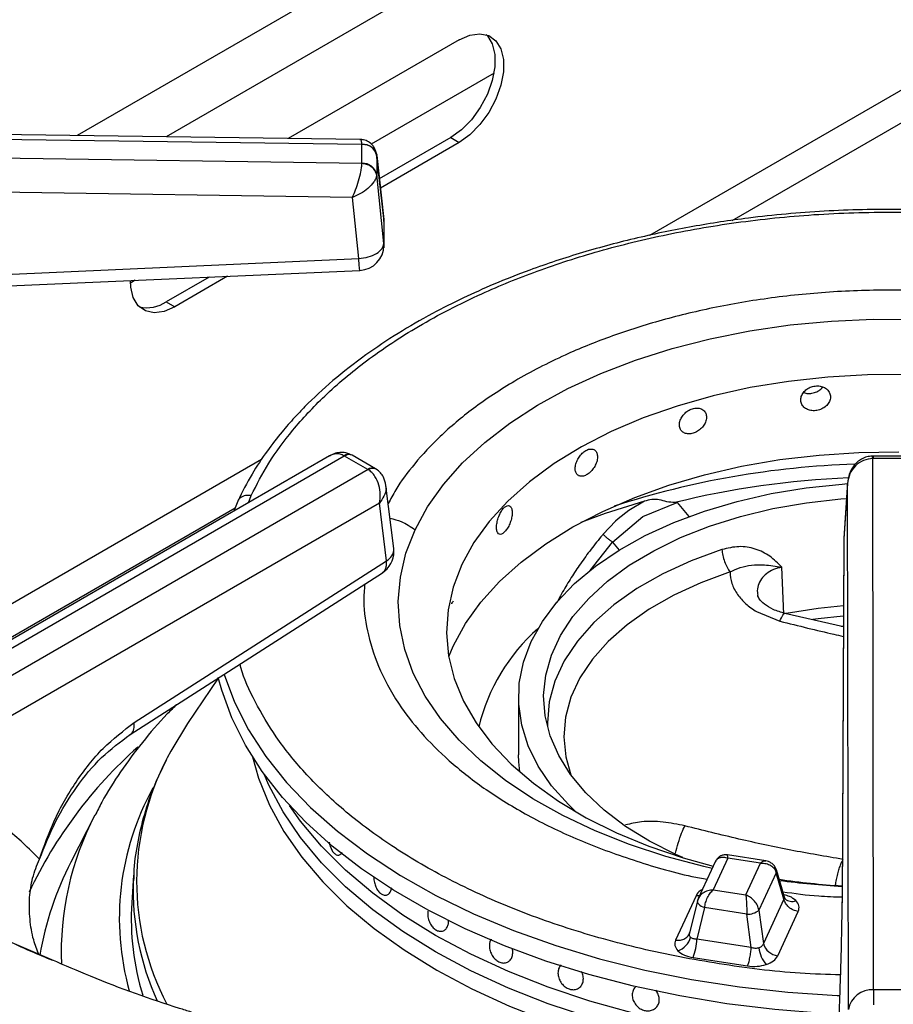
# Model space of a CAD drawing. Units: millimetres. Extents: x 5 to 415, y 5 to 292.
# Drawn here: x 302 to 313, y 229 to 241 of the extents above; entities that cross this region are included whole.
import ezdxf

# ---------------------------------------------------------------- set-up
doc = ezdxf.new("R2010")
doc.units = ezdxf.units.MM

msp = doc.modelspace()

# ---------------------------------------------------------------- linework, layer by layer
at = {"color": 8, "linetype": 'Continuous', "lineweight": 25}
for p, q in [((311.8702, 244.7602), (303.1736, 239.7398)), ((320.2776, 244.2654), (310.2896, 238.4995)), ((311.9265, 244.1396), (304.2788, 239.7246)), ((311.3171, 238.6844), (320.7528, 244.1315)), ((306.9857, 238.6968), (306.985, 238.7091)), ((305.4668, 235.7153), (298.9, 231.9244)), ((305.3033, 235.1798), (305.3376, 235.2694)), ((299.1788, 231.6771), (305.1388, 235.1177)), ((310.6322, 235.1839), (310.7751, 235.007)), ((309.5504, 234.3366), (309.8298, 234.6915)), ((309.8298, 234.6915), (309.9112, 234.5907)), ((302.1837, 229.793), (302.8576, 229.5053))]:
    msp.add_line(p, q, dxfattribs=at)
at = {"color": 7, "linetype": 'Continuous', "lineweight": 25}
for p, q in [((307.9241, 240.9308), (305.7985, 239.7038)), ((308.3553, 240.5161), (306.8268, 239.6337)), ((306.6868, 239.6916), (294.994, 239.852)), ((294.9952, 239.7947), (306.7137, 239.6339)), ((306.7137, 239.6339), (306.7138, 239.6304)), ((306.7138, 239.395), (306.7138, 239.6304)), ((307.818, 239.7162), (306.9299, 239.2035)), ((307.9241, 239.655), (306.9428, 239.0884)), ((307.818, 239.7162), (307.9241, 239.655)), ((306.7137, 239.3916), (294.9952, 239.5648)), ((306.985, 238.7091), (306.8959, 239.5096)), ((306.8974, 239.4907), (306.897, 239.4997)), ((306.8974, 239.4907), (306.8974, 239.2553)), ((306.8974, 239.4907), (306.9856, 238.6972)), ((306.7138, 239.395), (306.7137, 239.3916)), ((306.897, 239.247), (306.8974, 239.2553)), ((306.9857, 238.4003), (306.8974, 239.2553)), ((306.5958, 238.9713), (294.9898, 239.1428)), ((306.6744, 238.2112), (306.5958, 238.9713)), ((306.9857, 238.6968), (306.9857, 238.4003)), ((306.984, 238.357), (306.984, 238.4167)), ((299.4025, 237.8886), (306.6744, 238.2112)), ((303.8964, 237.942), (303.8366, 237.9075)), ((304.8153, 237.9827), (304.2825, 237.6752)), ((305.0451, 237.9929), (304.3885, 237.6139)), ((304.2825, 237.6752), (304.3885, 237.6139)), ((306.3112, 235.7617), (300.4976, 232.4055)), ((300.6538, 232.39), (306.4946, 235.7619)), ((306.4946, 235.7619), (306.499, 235.7595)), ((306.7875, 235.5929), (306.499, 235.7595)), ((306.5928, 235.7687), (306.5817, 235.7748)), ((306.8813, 235.6022), (306.5927, 235.7688)), ((313.0677, 235.7595), (313.0567, 235.7594)), ((313.0617, 235.7269), (313.0677, 235.727)), ((313.0724, 229.129), (313.0617, 235.7269)), ((313.4755, 235.7595), (313.0677, 235.7595)), ((313.4755, 235.727), (313.0677, 235.727)), ((306.7917, 235.5904), (300.9509, 232.2186)), ((306.7875, 235.5929), (306.7917, 235.5904)), ((306.8923, 235.5955), (306.8813, 235.6021)), ((307.1092, 234.6108), (307.0126, 235.3945)), ((312.7497, 235.4187), (312.7027, 234.7311)), ((312.7503, 235.43), (312.703, 234.7391)), ((312.7604, 228.8841), (312.7497, 235.4187)), ((305.1698, 235.1999), (305.1229, 235.0756)), ((310.2254, 235.1988), (310.0318, 235.0822)), ((306.9314, 235.1745), (301.1715, 231.8494)), ((307.0197, 234.4585), (306.9314, 235.1745)), ((310.0318, 235.0822), (309.8973, 234.9775)), ((310.2037, 235.0076), (310.6322, 235.1839)), ((310.6322, 235.1839), (310.6024, 235.1812)), ((309.8298, 234.6915), (310.2037, 235.0076)), ((309.8973, 234.9775), (309.8653, 234.9491)), ((309.8653, 234.9491), (309.7113, 234.7887)), ((312.7023, 234.7192), (312.6823, 230.2101)), ((312.7027, 234.7311), (312.6827, 230.2221)), ((312.703, 234.7391), (312.7027, 234.7311)), ((303.884, 232.448), (307.0197, 234.4585)), ((311.9577, 233.7962), (311.9316, 234.3802)), ((303.832, 232.299), (306.9677, 234.3094)), ((311.6192, 233.8264), (311.9085, 233.708)), ((312.6975, 233.6382), (311.9678, 233.8043)), ((312.6704, 233.6444), (312.6975, 233.6466)), ((304.9282, 233.0018), (304.5473, 232.4364)), ((308.6597, 232.7643), (308.6597, 232.0498)), ((303.3955, 231.2991), (303.0974, 230.7156)), ((306.4166, 230.8021), (306.4168, 230.8021)), ((311.7335, 230.7299), (311.2562, 230.8038)), ((311.1089, 230.7264), (310.8933, 230.2621)), ((311.2629, 230.7661), (311.0794, 230.3707)), ((311.6694, 230.7032), (311.2629, 230.7661)), ((311.4859, 230.3078), (311.6694, 230.7032)), ((303.8756, 230.5527), (303.8536, 230.2103)), ((311.8637, 230.5834), (311.6483, 230.1194)), ((311.9588, 230.2557), (311.8637, 230.5834)), ((311.9636, 230.2787), (311.8649, 230.6189)), ((311.0794, 230.3707), (311.4859, 230.3078)), ((310.8673, 230.2981), (310.6117, 229.7475)), ((310.8826, 230.2309), (310.7863, 229.8347)), ((310.8998, 230.2747), (310.8818, 230.2245)), ((310.8851, 230.2375), (310.8826, 230.2309)), ((311.9588, 230.2557), (311.7032, 229.7052)), ((311.9733, 230.2584), (311.9636, 230.2787)), ((310.9722, 230.1504), (310.8771, 229.7594)), ((311.4976, 230.0691), (310.9722, 230.1504)), ((311.5525, 229.6549), (311.4976, 230.0691)), ((311.6483, 230.1194), (311.7032, 229.7052)), ((311.8816, 229.551), (312.1371, 230.1016)), ((307.7063, 229.8563), (307.7065, 229.8564)), ((310.7856, 229.8317), (310.7772, 229.8127)), ((311.5525, 229.6549), (310.8771, 229.7594)), ((310.8293, 229.5299), (311.5047, 229.4254)), ((309.3876, 229.1397), (309.3878, 229.1398)), ((310.1115, 229.1621), (310.1115, 229.1621)), ((313.0724, 229.129), (313.0706, 228.9421)), ((313.4707, 229.129), (313.0724, 229.129))]:
    msp.add_line(p, q, dxfattribs=at)
at = {"color": 7, "linetype": 'Continuous', "lineweight": 25, "flags": 128}
for points in [[(308.258, 240.9938), (308.2727, 240.9789), (308.3345, 240.8785), (308.3664, 240.7476), (308.3664, 240.5938), (308.3345, 240.4261), (308.2727, 240.2542), (308.1843, 240.0881), (308.0747, 239.9375), (307.9502, 239.811), (307.818, 239.7162)], [(307.9241, 240.9308), (308.0563, 240.9886), (308.1808, 241.0059), (308.2904, 240.9818), (308.3787, 240.9177), (308.4406, 240.8173), (308.4725, 240.6864), (308.4725, 240.5326), (308.4406, 240.3648), (308.3787, 240.193), (308.2904, 240.0269), (308.1808, 239.8762), (308.0563, 239.7498), (307.9241, 239.655)], [(299.4163, 237.7432), (302.7068, 237.8892), (306.6882, 238.0658)], [(304.3885, 237.6139), (304.2563, 237.5561), (304.1318, 237.5388), (304.0222, 237.5629), (303.9339, 237.627), (303.872, 237.7275), (303.8401, 237.8584), (303.8361, 237.9376)], [(307.3744, 234.8436), (307.53, 235.1296), (307.727, 235.407), (307.9641, 235.6738), (308.2396, 235.928), (308.5513, 236.1678), (308.8972, 236.3915), (309.2747, 236.5974), (309.6811, 236.7841), (310.1135, 236.9502), (310.5687, 237.0946), (311.0435, 237.2162), (311.5344, 237.314), (312.0379, 237.3875), (312.5504, 237.4361), (313.0682, 237.4594), (313.5876, 237.4573)], [(313.491, 236.7702), (312.9958, 236.768), (312.503, 236.7403), (312.0164, 236.6871), (311.54, 236.609), (311.0777, 236.5066), (310.6331, 236.3806), (310.2099, 236.2321), (309.8115, 236.0624), (309.441, 235.8727), (309.1015, 235.6646), (308.7956, 235.4397), (308.5259, 235.2), (308.2945, 234.9472), (308.1033, 234.6835), (307.9538, 234.411), (307.8472, 234.1318), (307.7844, 233.8482), (307.7659, 233.5625), (307.7918, 233.2771), (307.8619, 232.9941), (307.9757, 232.7158), (308.1323, 232.4446), (308.3303, 232.1826), (308.5682, 231.9319), (308.8441, 231.6945), (309.1558, 231.4723), (309.5007, 231.2671), (309.876, 231.0807), (310.2788, 230.9144), (310.7058, 230.7696), (311.0806, 230.6655)], [(307.7932, 233.269), (307.8513, 233.4061), (308.0013, 233.6801), (308.1925, 233.9453), (308.4237, 234.1997), (308.6928, 234.4413), (308.998, 234.6682), (309.3366, 234.8787), (309.7062, 235.0711), (310.1038, 235.2439), (310.5262, 235.3957), (310.9703, 235.5253), (311.4324, 235.6318), (311.9091, 235.7144), (312.3965, 235.7722), (312.8909, 235.805), (313.3884, 235.8124)], [(309.3755, 231.3374), (309.2793, 231.4293), (309.0719, 231.6623), (308.9051, 231.906), (308.7805, 232.158), (308.6992, 232.4158), (308.6621, 232.6769), (308.6696, 232.9389), (308.7214, 233.1992), (308.8173, 233.4553), (308.9561, 233.7047), (309.1366, 233.9451), (309.3571, 234.1742), (309.6154, 234.3896), (309.909, 234.5894), (310.2352, 234.7716), (310.5907, 234.9345), (310.9722, 235.0765), (311.3759, 235.1962), (311.798, 235.2925), (312.2344, 235.3645), (312.681, 235.4114), (312.7493, 235.4163)], [(310.7002, 230.7713), (310.6162, 230.8085), (310.2872, 230.9744), (309.9889, 231.1586), (309.7244, 231.3594), (309.4965, 231.5745), (309.3074, 231.8018), (309.1592, 232.0391), (309.0533, 232.2837), (308.9908, 232.5333), (308.9723, 232.7853), (308.9981, 233.037), (309.0679, 233.286), (309.181, 233.5296), (309.3362, 233.7653), (309.5319, 233.9908), (309.7661, 234.2037), (310.0364, 234.4018), (310.34, 234.5831), (310.6738, 234.7457), (311.0345, 234.888), (311.4182, 235.0086), (311.8211, 235.1061), (312.239, 235.1795), (312.6677, 235.2282), (312.7368, 235.2336)], [(310.2254, 235.1988), (309.7379, 235.0446), (309.4337, 234.9326)], [(312.6974, 233.8984), (312.3832, 233.8652), (311.9846, 233.8014)], [(312.6448, 228.826), (312.4482, 228.836), (311.8445, 228.8835), (311.2484, 228.956), (310.6628, 229.0531), (310.091, 229.1744), (309.5358, 229.3192), (309.0001, 229.4867), (308.4868, 229.6761), (307.9985, 229.8864), (307.5377, 230.1165), (307.1069, 230.3652), (306.7084, 230.6312), (306.3441, 230.9131), (306.016, 231.2094), (305.7257, 231.5187), (305.4749, 231.8392), (305.2648, 232.1693), (305.0966, 232.5073), (304.971, 232.8515), (304.9285, 233.0084)], [(304.5473, 232.4364), (304.3396, 232.0946), (304.2952, 232.0105)], [(308.6747, 231.8347), (308.6621, 231.9624), (308.6597, 232.0498)], [(312.6215, 228.2639), (312.3889, 228.2771), (311.7974, 228.3285), (311.2141, 228.4054), (310.6424, 228.5072), (310.0855, 228.6334), (309.5465, 228.7832), (309.0284, 228.9559), (308.5341, 229.1504), (308.0664, 229.3658), (307.6278, 229.6007), (307.2209, 229.8539), (306.8479, 230.1239), (306.5109, 230.4092), (306.2117, 230.7083), (305.9522, 231.0195), (305.7336, 231.341), (305.5573, 231.671), (305.4979, 231.807)], [(312.6209, 228.2639), (312.3889, 228.2771), (311.7974, 228.3285), (311.2141, 228.4054), (310.6424, 228.5072), (310.0855, 228.6334), (309.5465, 228.7832), (309.0284, 228.9559), (308.5341, 229.1504), (308.0664, 229.3658), (307.6278, 229.6007), (307.2209, 229.8539), (306.8479, 230.1239), (306.5109, 230.4092), (306.2117, 230.7083), (305.9522, 231.0195), (305.7336, 231.341), (305.5573, 231.671), (305.4979, 231.807)], [(312.6301, 228.4676), (312.3889, 228.4812), (311.7974, 228.5327), (311.2141, 228.6095), (310.6424, 228.7113), (310.0855, 228.8375), (309.5465, 228.9873), (309.0284, 229.16), (308.5341, 229.3546), (308.0664, 229.5699), (307.6278, 229.8048), (307.2209, 230.058), (306.8479, 230.328), (306.5109, 230.6134), (306.2117, 230.9125), (305.9522, 231.2236), (305.813, 231.4199)], [(312.6301, 228.4676), (312.3889, 228.4812), (311.7974, 228.5327), (311.2141, 228.6095), (310.6424, 228.7113), (310.0855, 228.8375), (309.5465, 228.9873), (309.0284, 229.16), (308.5341, 229.3546), (308.0664, 229.5699), (307.6278, 229.8048), (307.2209, 230.058), (306.8479, 230.328), (306.5109, 230.6134), (306.2117, 230.9125), (305.9522, 231.2236), (305.813, 231.4199)], [(303.8756, 230.5527), (303.8733, 230.5127), (303.8721, 230.4867)]]:
    msp.add_lwpolyline(points, dxfattribs=at)
at = {"color": 8, "linetype": 'Continuous', "lineweight": 25, "flags": 128}
for points in [[(313.0677, 235.7595), (313.0677, 235.7593), (313.0677, 235.7545), (313.0677, 235.7437), (313.0677, 235.727)], [(311.0674, 230.6371), (310.9631, 230.6612), (310.4914, 230.7866), (310.0397, 230.9347), (309.6115, 231.1043), (309.2097, 231.2943), (308.8373, 231.5033), (308.4969, 231.7298), (308.1911, 231.9721), (307.9219, 232.2285), (307.6914, 232.4972), (307.5011, 232.7762), (307.3525, 233.0635), (307.2467, 233.357), (307.1844, 233.6547), (307.166, 233.9543), (307.1917, 234.2538), (307.2614, 234.5509), (307.3744, 234.8436)], [(311.1882, 234.598), (310.8068, 234.4579), (310.4532, 234.2953), (310.1315, 234.1119), (309.8451, 233.91), (309.5974, 233.6917), (309.3911, 233.4594), (309.2285, 233.2159), (309.1115, 232.9638), (309.0414, 232.706), (309.0189, 232.4453), (309.0202, 232.3939)], [(311.2889, 234.319), (310.9258, 234.1856), (310.5892, 234.0307), (310.2828, 233.8562), (310.0102, 233.6639), (309.7744, 233.4561), (309.578, 233.235), (309.4232, 233.0032), (309.3118, 232.7632), (309.245, 232.5177), (309.2237, 232.2695), (309.2479, 232.0215), (309.3086, 231.8003)], [(312.6968, 233.7712), (312.3861, 233.7385), (312.3191, 233.7296)], [(305.0005, 233.0497), (305.0013, 233.0472), (305.1313, 232.7004), (305.3047, 232.36), (305.5208, 232.0278), (305.7783, 231.7057), (306.0758, 231.3952), (306.4118, 231.0981), (306.7845, 230.816), (307.1918, 230.5503), (307.6317, 230.3025), (308.1017, 230.0739), (308.5993, 229.8657), (309.122, 229.679), (309.6669, 229.5148), (310.2311, 229.3741), (310.8115, 229.2575), (311.4052, 229.1657), (312.0089, 229.0991), (312.6194, 229.0581), (312.6544, 229.0566)], [(305.3523, 232.0229), (305.4289, 231.7585), (305.5656, 231.4244), (305.7448, 231.0971), (305.9657, 230.7784), (306.2269, 230.47), (306.527, 230.1737), (306.8644, 229.891), (307.2372, 229.6235), (307.6433, 229.3728), (308.0806, 229.1402), (308.5466, 228.9269), (309.0387, 228.7342), (309.5542, 228.5631), (310.0903, 228.4146), (310.644, 228.2894), (311.2122, 228.1883), (311.7919, 228.1118), (312.3799, 228.0604), (312.5832, 228.0486)], [(310.909, 230.2957), (310.8987, 230.2955), (310.8673, 230.2981)], [(310.8826, 230.2309), (310.8819, 230.2268), (310.8832, 230.2153), (310.889, 230.2032), (310.899, 230.191), (310.9129, 230.1793), (310.9302, 230.1683), (310.9502, 230.1586), (310.9722, 230.1504)]]:
    msp.add_lwpolyline(points, dxfattribs=at)
at = {"color": 7, "linetype": 'Continuous', "lineweight": 25}
for centre, radius, start, end in [((306.725, 239.4547), 0.1761, 11.79866, 93.62677), ((306.725, 239.2193), 0.1761, 11.79823, 93.6266), ((306.6744, 238.6745), 0.3125, 0, 6.34908), ((306.6744, 238.378), 0.3125, 272.55709, 0), ((304.0433, 238.0263), 0.4249, 257.11394, 304.26309), ((306.7991, 234.5725), 0.3125, 0, 7.02965), ((306.7991, 234.5725), 0.3125, 302.65362, 0), ((310.4612, 231.8417), 2.362, 131.3574, 166.42201), ((313.2647, 239.6507), 9.2497, 261.50733, 266.3862), ((307.0476, 230.009), 3.2003, 176.39463, 197.23738), ((311.5119, 230.2774), 0.2088, 266.06282, 310.80331), ((310.5597, 229.8471), 0.2486, 289.28047, 344.58894), ((310.1721, 229.7865), 0.7056, 338.67411, 357.79792), ((311.908, 229.7619), 0.2125, 195.48821, 262.85653), ((312.0316, 229.695), 0.3866, 186.71735, 220.72478), ((313.0496, 228.8368), 0.2931, 85.52825, 170.72353)]:
    msp.add_arc(centre, radius, start, end, dxfattribs=at)
at = {"color": 8, "linetype": 'Continuous', "lineweight": 25}
for centre, radius, start, end in [((306.5487, 235.6973), 0.0842, 66.9075, 129.96843), ((306.5538, 235.684), 0.0933, 65.32209, 125.98808), ((306.842, 235.5203), 0.0908, 64.31563, 126.91266), ((306.8463, 235.5068), 0.0999, 62.54043, 123.18462), ((313.184, 224.8318), 10.8313, 91.83345, 107.93151), ((313.229, 224.4883), 11.0108, 92.44582, 103.8009), ((306.9445, 234.6051), 0.1648, 297.15351, 1.96656), ((307.6413, 227.9533), 5.5989, 131.55552, 154.74673), ((307.1928, 230.4752), 3.2792, 152.08365, 207.66408), ((307.0499, 230.0182), 3.3512, 151.13452, 195.61603), ((306.6387, 229.5979), 3.6624, 152.32051, 182.37872), ((306.5708, 228.9134), 3.9131, 152.57632, 170.5193), ((311.8082, 230.603), 0.0589, 340.5937, 14.61373), ((307.1997, 230.3695), 3.3296, 177.98368, 204.44703), ((313.2662, 240.6941), 10.2965, 262.39041, 266.74157), ((312.0574, 230.3531), 0.1266, 228.2278, 293.13068)]:
    msp.add_arc(centre, radius, start, end, dxfattribs=at)
at = {"color": 7, "linetype": 'Continuous', "lineweight": 25}
for points, knots in [([(298.5365, 239.8034), (298.6142, 239.8987), (298.803, 240.1301), (299.1438, 240.4875), (299.552, 240.8755), (299.9945, 241.2517), (300.4688, 241.6156), (300.9743, 241.9662), (301.5097, 242.3026), (302.0735, 242.6242), (302.6658, 242.929), (303.1792, 243.173), (303.5039, 243.3082), (303.6136, 243.3539)], [0, 0, 0, 0, 0.0686671, 0.1668619, 0.2649187, 0.3628787, 0.4607759, 0.5586377, 0.656485, 0.7543304, 0.8521843, 0.9500558, 1, 1, 1, 1]), ([(306.8881, 239.534), (306.8841, 239.5479), (306.8761, 239.5756), (306.8468, 239.6226), (306.7997, 239.6639), (306.74, 239.6878), (306.7041, 239.6904), (306.6885, 239.6915)], [0, 0, 0, 0, 0.1573894, 0.3124329, 0.5945949, 0.8242999, 1, 1, 1, 1]), ([(306.7137, 239.6339), (306.7385, 239.6318), (306.7898, 239.6277), (306.8492, 239.5923), (306.8863, 239.5472), (306.8935, 239.5152), (306.897, 239.4997)], [0, 0, 0, 0, 0.2715716, 0.5620988, 0.7884239, 1, 1, 1, 1]), ([(306.5958, 238.9713), (306.6091, 239.0026), (306.6361, 239.0663), (306.6736, 239.1807), (306.6982, 239.2777), (306.7107, 239.3487), (306.7127, 239.3774), (306.7137, 239.3916)], [0, 0, 0, 0, 0.22846838, 0.46460686, 0.71978324, 0.8617837, 1, 1, 1, 1]), ([(306.897, 239.247), (306.8919, 239.2672), (306.8813, 239.309), (306.8319, 239.3561), (306.7729, 239.3847), (306.733, 239.3893), (306.7137, 239.3916)], [0, 0, 0, 0, 0.2715675, 0.5620905, 0.7884262, 1, 1, 1, 1]), ([(306.897, 239.247), (306.8944, 239.2341), (306.8894, 239.2078), (306.8573, 239.1522), (306.7945, 239.0853), (306.6986, 239.017), (306.6297, 238.9864), (306.5958, 238.9713)], [0, 0, 0, 0, 0.13820632, 0.28021424, 0.53539107, 0.77152977, 1, 1, 1, 1]), ([(314.8252, 238.7331), (314.6722, 238.7514), (314.207, 238.8069), (313.4124, 238.832), (312.4579, 238.8115), (311.5928, 238.7321), (310.8191, 238.6151), (310.1287, 238.4728), (309.4499, 238.2923), (308.856, 238.0952), (308.3667, 237.9021), (307.9634, 237.7213), (307.5642, 237.5195), (307.157, 237.2845), (306.7416, 237.0074), (306.3531, 236.7041), (306.0678, 236.4398), (305.8629, 236.2248), (305.7038, 236.0428), (305.5234, 235.8096), (305.3327, 235.5238), (305.2263, 235.3123), (305.1698, 235.1999)], [0, 0, 0, 0, 0.0374708, 0.1139942, 0.1902947, 0.2666535, 0.3237751, 0.3820953, 0.4422876, 0.5027274, 0.5459472, 0.5840297, 0.6247067, 0.6724925, 0.7211028, 0.7755024, 0.8273644, 0.8483192, 0.8753215, 0.9103945, 0.952397, 1, 1, 1, 1]), ([(306.6744, 238.2112), (306.7151, 238.2167), (306.7964, 238.2277), (306.8991, 238.2736), (306.9712, 238.3338), (306.9809, 238.3781), (306.9857, 238.4003)], [0, 0, 0, 0, 0.2500011, 0.4999986, 0.7500005, 1, 1, 1, 1]), ([(312.5373, 236.493), (312.5352, 236.5101), (312.5311, 236.5442), (312.4991, 236.5875), (312.452, 236.6184), (312.3933, 236.6331), (312.3301, 236.6298), (312.2695, 236.6089), (312.2182, 236.5728), (312.1821, 236.5258), (312.165, 236.4733), (312.169, 236.4215), (312.1935, 236.3761), (312.2358, 236.3421), (312.2913, 236.3231), (312.3537, 236.3211), (312.416, 236.3362), (312.4713, 236.3669), (312.5128, 236.4097), (312.5343, 236.4541), (312.5365, 236.4822), (312.5373, 236.493)], [0, 0, 0, 0, 0.053669, 0.1073362, 0.1610225, 0.2147212, 0.2683993, 0.3220563, 0.375725, 0.4294196, 0.4831128, 0.5367817, 0.5904389, 0.6441169, 0.6978163, 0.7515023, 0.8051628, 0.8588253, 0.9125109, 0.9662097, 1, 1, 1, 1]), ([(312.2036, 236.5486), (312.2123, 236.5452), (312.2387, 236.5347), (312.292, 236.5351), (312.3535, 236.5497), (312.4071, 236.5783), (312.4306, 236.6055), (312.4413, 236.6179)], [0, 0, 0, 0, 0.113276, 0.344142, 0.5749127, 0.8056756, 1, 1, 1, 1]), ([(310.9969, 236.2411), (310.995, 236.2578), (310.9912, 236.2913), (310.9617, 236.3295), (310.9184, 236.3529), (310.8646, 236.3582), (310.807, 236.3449), (310.7519, 236.3144), (310.7054, 236.2702), (310.6727, 236.2175), (310.6573, 236.1623), (310.6609, 236.1111), (310.683, 236.0696), (310.7213, 236.0423), (310.7717, 236.0321), (310.8285, 236.04), (310.8854, 236.065), (310.9361, 236.1044), (310.9743, 236.1538), (310.9941, 236.2017), (310.9961, 236.2301), (310.9969, 236.2411)], [0, 0, 0, 0, 0.0536689, 0.1073362, 0.1610229, 0.2147217, 0.2683996, 0.3220572, 0.3757241, 0.4294193, 0.4831128, 0.5367816, 0.5904393, 0.6441165, 0.6978159, 0.7515019, 0.8051634, 0.8588252, 0.9125111, 0.9662098, 1, 1, 1, 1]), ([(309.6418, 235.7489), (309.6402, 235.7653), (309.637, 235.7982), (309.6125, 235.8319), (309.5765, 235.8487), (309.532, 235.8459), (309.4846, 235.8238), (309.4394, 235.785), (309.4015, 235.7338), (309.375, 235.6762), (309.3625, 235.6187), (309.3654, 235.5681), (309.3833, 235.5299), (309.4145, 235.5083), (309.4556, 235.5057), (309.5023, 235.5222), (309.5492, 235.5558), (309.5912, 235.6029), (309.623, 235.6582), (309.6395, 235.709), (309.6412, 235.7378), (309.6418, 235.7489)], [0, 0, 0, 0, 0.0536687, 0.1073366, 0.1610223, 0.2147206, 0.2683999, 0.3220556, 0.3757245, 0.4294198, 0.4831129, 0.5367817, 0.5904391, 0.6441173, 0.6978147, 0.7515017, 0.8051633, 0.8588249, 0.9125114, 0.9662099, 1, 1, 1, 1]), ([(306.5636, 235.7812), (306.5467, 235.7881), (306.5066, 235.8045), (306.4389, 235.8056), (306.3699, 235.7916), (306.3306, 235.7715), (306.3116, 235.7619)], [0, 0, 0, 0, 0.2054997, 0.4871548, 0.7528288, 1, 1, 1, 1]), ([(313.0567, 235.7594), (313.0331, 235.757), (312.9868, 235.7524), (312.9233, 235.7249), (312.8694, 235.6866), (312.8129, 235.6256), (312.7639, 235.5356), (312.7544, 235.4573), (312.7497, 235.4187)], [0, 0, 0, 0, 0.1396543, 0.2753255, 0.4055162, 0.5304528, 0.7685284, 1, 1, 1, 1]), ([(313.0617, 235.7269), (313.0232, 235.7221), (312.9431, 235.7122), (312.8415, 235.6412), (312.7688, 235.5394), (312.7561, 235.4591), (312.7497, 235.4187)], [0, 0, 0, 0, 0.2358878, 0.4902756, 0.7432385, 1, 1, 1, 1]), ([(306.9314, 235.1745), (306.9368, 235.2103), (306.9477, 235.283), (306.9292, 235.402), (306.8878, 235.4953), (306.838, 235.5577), (306.807, 235.5796), (306.7917, 235.5904)], [0, 0, 0, 0, 0.2280306, 0.4638039, 0.7190002, 0.8614383, 1, 1, 1, 1]), ([(307.0126, 235.3946), (307.0048, 235.4302), (306.9924, 235.487), (306.9458, 235.5549), (306.9106, 235.5817), (306.8923, 235.5955)], [0, 0, 0, 0, 0.4492117, 0.7158415, 1, 1, 1, 1]), ([(310.6024, 235.1812), (310.5695, 235.1834), (310.5035, 235.1877), (310.4093, 235.2223), (310.315, 235.2213), (310.2553, 235.2063), (310.2254, 235.1988)], [0, 0, 0, 0, 0.24923, 0.4992482, 0.7493768, 1, 1, 1, 1]), ([(308.5818, 235.0562), (308.5807, 235.0724), (308.5784, 235.1048), (308.5608, 235.135), (308.5351, 235.1467), (308.5035, 235.1376), (308.47, 235.1088), (308.4385, 235.0636), (308.4123, 235.0071), (308.394, 234.9457), (308.3854, 234.8865), (308.3874, 234.8363), (308.3997, 234.8006), (308.4212, 234.7834), (308.4498, 234.7866), (308.4825, 234.8096), (308.5156, 234.8499), (308.5455, 234.903), (308.5683, 234.9628), (308.5802, 235.016), (308.5814, 235.045), (308.5818, 235.0562)], [0, 0, 0, 0, 0.0536691, 0.1073366, 0.1610219, 0.2147218, 0.2683986, 0.3220559, 0.3757235, 0.4294193, 0.4831125, 0.5367813, 0.5904387, 0.6441162, 0.6978153, 0.7515024, 0.8051634, 0.8588251, 0.9125112, 0.9662097, 1, 1, 1, 1]), ([(309.7113, 234.7887), (309.7201, 234.7795), (309.7378, 234.7609), (309.7698, 234.7329), (309.8022, 234.7081), (309.8206, 234.697), (309.8298, 234.6915)], [0, 0, 0, 0, 0.2500876, 0.4999957, 0.7498995, 1, 1, 1, 1]), ([(311.9309, 234.3805), (311.8837, 234.4281), (311.7893, 234.5231), (311.6064, 234.6129), (311.3996, 234.6475), (311.2586, 234.6145), (311.1882, 234.598)], [0, 0, 0, 0, 0.250224, 0.5002855, 0.7502531, 1, 1, 1, 1]), ([(311.1882, 234.598), (311.1909, 234.5739), (311.1965, 234.5256), (311.2197, 234.448), (311.2509, 234.3749), (311.2762, 234.3376), (311.2888, 234.3189)], [0, 0, 0, 0, 0.25000075, 0.49999768, 0.75000266, 1, 1, 1, 1]), ([(311.2889, 234.319), (311.3313, 234.34), (311.4199, 234.3838), (311.5622, 234.4059), (311.7225, 234.413), (311.8571, 234.3916), (311.9303, 234.38)], [0, 0, 0, 0, 0.2062568, 0.4312569, 0.6908556, 1, 1, 1, 1]), ([(311.2891, 234.3189), (311.2925, 234.271), (311.2993, 234.1753), (311.3542, 234.0844), (311.3817, 234.039)], [0, 0, 0, 0, 0.5000278, 1, 1, 1, 1]), ([(311.3817, 234.039), (311.4135, 233.9995), (311.4772, 233.9206), (311.5718, 233.8578), (311.6192, 233.8264)], [0, 0, 0, 0, 0.5000619, 1, 1, 1, 1]), ([(311.976, 233.8023), (311.9234, 233.818), (311.8197, 233.8489), (311.7119, 233.9181), (311.6472, 233.9839), (311.6373, 234.0151), (311.6324, 234.0305)], [0, 0, 0, 0, 0.2632535, 0.5183921, 0.7625404, 1, 1, 1, 1]), ([(307.8241, 233.9315), (307.825, 233.9308), (307.8295, 233.927), (307.8392, 233.9385), (307.848, 233.9554), (307.8513, 233.9619)], [0, 0, 0, 0, 0.1303167, 0.6641189, 1, 1, 1, 1]), ([(304.4085, 232.6687), (304.3702, 232.6315), (304.2163, 232.482), (303.9816, 232.2052), (303.7099, 231.8394), (303.5153, 231.5344), (303.4246, 231.3483), (303.3973, 231.2922)], [0, 0, 0, 0, 0.0886386, 0.3562256, 0.6222222, 0.8861122, 1, 1, 1, 1]), ([(302.7065, 230.7517), (302.7638, 230.9147), (302.8806, 231.2468), (303.1532, 231.7205), (303.4911, 232.1525), (303.7523, 232.3489), (303.884, 232.448)], [0, 0, 0, 0, 0.2395347, 0.4883801, 0.7419464, 1, 1, 1, 1]), ([(302.7065, 230.7517), (302.769, 230.9084), (302.8951, 231.2242), (303.1602, 231.6536), (303.4722, 232.0334), (303.7116, 232.2101), (303.832, 232.299)], [0, 0, 0, 0, 0.2458435, 0.495526, 0.7462936, 1, 1, 1, 1]), ([(304.285, 231.9867), (304.2395, 231.896), (304.135, 231.6881), (304.0168, 231.3542), (303.9267, 230.9895), (303.8803, 230.6978), (303.8773, 230.5283), (303.8765, 230.4814)], [0, 0, 0, 0, 0.1873302, 0.4293334, 0.6697236, 0.9086946, 1, 1, 1, 1]), ([(302.7065, 230.7517), (302.5729, 230.8861), (302.3063, 231.1545), (301.9749, 231.312), (301.8095, 231.3906)], [0, 0, 0, 0, 0.50093163, 1, 1, 1, 1]), ([(312.6945, 230.7494), (312.4772, 230.7859), (312.0448, 230.8584), (311.3887, 231.0007), (310.9516, 231.1098), (310.7281, 231.1656)], [0, 0, 0, 0, 0.3306231, 0.657645, 1, 1, 1, 1]), ([(306.3079, 230.9632), (306.3082, 230.9603), (306.3104, 230.937), (306.3244, 230.895), (306.3486, 230.8461), (306.3792, 230.8132), (306.4117, 230.7988), (306.4418, 230.8066), (306.4611, 230.8203), (306.467, 230.8344), (306.467, 230.8345)], [0, 0, 0, 0, 0.0230887, 0.1886025, 0.3519657, 0.513685, 0.6747018, 0.8360951, 0.9988373, 1, 1, 1, 1]), ([(311.2559, 230.8038), (311.2455, 230.8048), (311.222, 230.8069), (311.1824, 230.7979), (311.1411, 230.7747), (311.1223, 230.7475), (311.1127, 230.7335)], [0, 0, 0, 0, 0.1908763, 0.4309097, 0.7094132, 1, 1, 1, 1]), ([(302.6972, 229.5658), (302.6744, 229.6259), (302.6202, 229.7683), (302.5836, 230.0092), (302.5766, 230.2677), (302.6125, 230.5217), (302.6748, 230.6741), (302.7065, 230.7517)], [0, 0, 0, 0, 0.1581149, 0.3744402, 0.595627, 0.7942132, 1, 1, 1, 1]), ([(311.6694, 230.7032), (311.6924, 230.7022), (311.738, 230.7002), (311.7981, 230.6743), (311.8446, 230.6349), (311.8574, 230.6005), (311.8637, 230.5834)], [0, 0, 0, 0, 0.2553047, 0.5077797, 0.7558567, 1, 1, 1, 1]), ([(311.8652, 230.6179), (311.8579, 230.6359), (311.844, 230.67), (311.8054, 230.704), (311.7673, 230.723), (311.7441, 230.7278), (311.7337, 230.7299)], [0, 0, 0, 0, 0.3092139, 0.5859691, 0.8142381, 1, 1, 1, 1]), ([(306.8632, 230.5298), (306.8627, 230.5227), (306.861, 230.497), (306.8711, 230.448), (306.8924, 230.3912), (306.9238, 230.3444), (306.961, 230.3132), (306.9999, 230.3011), (307.0361, 230.3094), (307.0652, 230.3372), (307.0797, 230.3701), (307.0838, 230.3918), (307.0846, 230.3962)], [0, 0, 0, 0, 0.0434528, 0.1592812, 0.2751297, 0.3909885, 0.506828, 0.6226442, 0.7384737, 0.8543284, 0.9701849, 1, 1, 1, 1]), ([(311.0794, 230.3707), (311.0565, 230.3681), (311.0109, 230.363), (310.9508, 230.3329), (310.9042, 230.2903), (310.8915, 230.255), (310.8851, 230.2375)], [0, 0, 0, 0, 0.2553047, 0.5077797, 0.7558567, 1, 1, 1, 1]), ([(310.9722, 230.1504), (310.9757, 230.1708), (310.9827, 230.2118), (311.0084, 230.2753), (311.0416, 230.3323), (311.0667, 230.3578), (311.0794, 230.3707)], [0, 0, 0, 0, 0.2441437, 0.4922221, 0.7446966, 1, 1, 1, 1]), ([(311.4859, 230.3078), (311.4873, 230.2928), (311.49, 230.2629), (311.4936, 230.2002), (311.4964, 230.1323), (311.4972, 230.0901), (311.4976, 230.0691)], [0, 0, 0, 0, 0.2553041, 0.5077809, 0.7558572, 1, 1, 1, 1]), ([(311.6483, 230.1194), (311.643, 230.1387), (311.6324, 230.1776), (311.5934, 230.2335), (311.5432, 230.2806), (311.5051, 230.2987), (311.4859, 230.3078)], [0, 0, 0, 0, 0.2441436, 0.4922194, 0.7446936, 1, 1, 1, 1]), ([(312.1371, 230.1016), (312.1167, 230.1065), (312.0745, 230.1165), (312.0184, 230.1535), (311.9757, 230.2019), (311.9643, 230.2382), (311.9588, 230.2557)], [0, 0, 0, 0, 0.2422253, 0.4999991, 0.7577718, 1, 1, 1, 1]), ([(312.1371, 230.1016), (312.1438, 230.1251), (312.157, 230.1719), (312.1237, 230.2151), (312.1071, 230.2367)], [0, 0, 0, 0, 0.5020117, 1, 1, 1, 1]), ([(312.6129, 228.0665), (312.6218, 228.2574), (312.6354, 228.5475), (312.6507, 228.9364), (312.661, 229.2278), (312.6697, 229.5093), (312.6764, 229.7759), (312.6812, 230.0205), (312.6822, 230.1551), (312.6827, 230.2221)], [0, 0, 0, 0, 0.240014, 0.3649264, 0.487804, 0.6147447, 0.7427964, 0.8720826, 1, 1, 1, 1]), ([(307.533, 230.1067), (307.5318, 230.0876), (307.5295, 230.0494), (307.5448, 229.9876), (307.5723, 229.9318), (307.61, 229.8877), (307.6533, 229.8603), (307.6973, 229.8521), (307.7373, 229.8638), (307.7691, 229.8942), (307.7839, 229.9299), (307.791, 229.9643), (307.79, 229.9834), (307.7893, 229.9962)], [0, 0, 0, 0, 0.1020514, 0.2041343, 0.3053614, 0.4052751, 0.504184, 0.6026649, 0.7013736, 0.8009087, 0.9016694, 0.9340897, 1, 1, 1, 1]), ([(310.6117, 229.7475), (310.6321, 229.746), (310.6743, 229.743), (310.7304, 229.7626), (310.7731, 229.7978), (310.7845, 229.8305), (310.7901, 229.8464)], [0, 0, 0, 0, 0.2422282, 0.4999962, 0.757773, 1, 1, 1, 1]), ([(310.7993, 229.781), (310.7958, 229.7853), (310.7885, 229.7939), (310.784, 229.81), (310.7839, 229.8277), (310.788, 229.84), (310.7901, 229.8464)], [0, 0, 0, 0, 0.240981, 0.4883284, 0.7349232, 1, 1, 1, 1]), ([(302.874, 229.4916), (302.7833, 229.529), (302.5768, 229.6142), (302.382, 229.7045), (302.2728, 229.7551)], [0, 0, 0, 0, 0.4394238, 1, 1, 1, 1]), ([(308.2992, 229.6983), (308.2986, 229.6796), (308.2974, 229.6421), (308.3161, 229.583), (308.3478, 229.5302), (308.3906, 229.489), (308.4393, 229.4643), (308.4886, 229.4589), (308.5328, 229.4733), (308.5668, 229.5059), (308.5823, 229.5422), (308.5889, 229.5828), (308.5903, 229.6123), (308.5825, 229.6352), (308.5812, 229.6391)], [0, 0, 0, 0, 0.095067, 0.1901328, 0.2852112, 0.3803023, 0.4753737, 0.5704323, 0.6654968, 0.7605831, 0.8556699, 0.8855354, 0.9805999, 1, 1, 1, 1]), ([(308.3196, 229.7571), (308.3126, 229.7438), (308.3032, 229.7259), (308.3, 229.7039), (308.2992, 229.6983)], [0, 0, 0, 0, 0.7458139, 1, 1, 1, 1]), ([(310.6117, 229.7475), (310.6051, 229.724), (310.5918, 229.6773), (310.6252, 229.634), (310.6418, 229.6124)], [0, 0, 0, 0, 0.5020117, 1, 1, 1, 1]), ([(310.8771, 229.7594), (310.8688, 229.7591), (310.8529, 229.7587), (310.8313, 229.7627), (310.8127, 229.7698), (310.8038, 229.7773), (310.7993, 229.781)], [0, 0, 0, 0, 0.2650587, 0.5116707, 0.7589929, 1, 1, 1, 1]), ([(311.7032, 229.7052), (311.7009, 229.6988), (311.6964, 229.6865), (311.6838, 229.6708), (311.6678, 229.6579), (311.6543, 229.6525), (311.6476, 229.6498)], [0, 0, 0, 0, 0.2650609, 0.5116823, 0.7589933, 1, 1, 1, 1]), ([(310.6418, 229.6124), (310.6658, 229.5934), (310.714, 229.555), (310.7908, 229.5383), (310.8293, 229.5299)], [0, 0, 0, 0, 0.4979886, 1, 1, 1, 1]), ([(311.5047, 229.4254), (311.5101, 229.4389), (311.5214, 229.4668), (311.5365, 229.5275), (311.5479, 229.5939), (311.551, 229.635), (311.5525, 229.6549)], [0, 0, 0, 0, 0.2422242, 0.499999, 0.7577705, 1, 1, 1, 1]), ([(311.6476, 229.6498), (311.6404, 229.6479), (311.6259, 229.644), (311.6019, 229.6435), (311.5769, 229.6467), (311.5608, 229.6521), (311.5525, 229.6549)], [0, 0, 0, 0, 0.2409919, 0.4883329, 0.7349068, 1, 1, 1, 1]), ([(302.8576, 229.5053), (303.017, 229.4359), (303.5513, 229.2035), (304.1348, 228.997), (304.5411, 228.8717), (304.5902, 228.8566)], [0, 0, 0, 0, 0.2720593, 0.9120504, 1, 1, 1, 1]), ([(311.7386, 229.4428), (311.7716, 229.4566), (311.838, 229.4845), (311.867, 229.5288), (311.8816, 229.551)], [0, 0, 0, 0, 0.4979863, 1, 1, 1, 1]), ([(309.1901, 229.4381), (309.1853, 229.4341), (309.1679, 229.4195), (309.1527, 229.3789), (309.1479, 229.3225), (309.1624, 229.2625), (309.1934, 229.2076), (309.2374, 229.1639), (309.2773, 229.1426), (309.3178, 229.1308), (309.3587, 229.1286), (309.4061, 229.1451), (309.4427, 229.1791), (309.4646, 229.2272), (309.4675, 229.2836), (309.4595, 229.3288), (309.4463, 229.3505), (309.4439, 229.3544)], [0, 0, 0, 0, 0.0298892, 0.1077381, 0.1864986, 0.2653352, 0.3435058, 0.4206686, 0.4969272, 0.5202413, 0.5962007, 0.6721422, 0.7485317, 0.8258435, 0.9041248, 0.9829967, 1, 1, 1, 1]), ([(311.5047, 229.4254), (311.5453, 229.4216), (311.6263, 229.4139), (311.7013, 229.4332), (311.7386, 229.4428)], [0, 0, 0, 0, 0.5020104, 1, 1, 1, 1]), ([(301.5055, 229.0932), (301.6953, 228.9591), (302.0748, 228.6909), (302.6393, 228.3261), (303.2035, 227.9862), (303.7552, 227.6779), (304.2204, 227.4342), (304.6002, 227.2434), (304.9147, 227.089), (305.2141, 226.945), (305.4953, 226.8118), (305.7619, 226.6862), (306.0275, 226.5612), (306.2695, 226.4469), (306.5381, 226.3193), (306.8401, 226.1735), (307.1827, 226.0036), (307.507, 225.8378), (307.8303, 225.6658), (308.157, 225.4835), (308.4784, 225.2947), (308.8805, 225.0449), (309.3537, 224.7249), (309.9066, 224.2993), (310.4323, 223.8399), (310.7644, 223.4813), (310.9246, 223.3084)], [0, 0, 0, 0, 0.0605552, 0.1210616, 0.1788403, 0.2387726, 0.294961, 0.3254191, 0.3584466, 0.3940461, 0.419803, 0.447103, 0.4780801, 0.5035476, 0.523391, 0.56274, 0.5987266, 0.6313558, 0.6649289, 0.7005705, 0.7343761, 0.7663686, 0.8277502, 0.8846342, 0.9443475, 1, 1, 1, 1]), ([(310.1128, 229.1607), (310.1094, 229.1581), (310.0926, 229.145), (310.0769, 229.1072), (310.0702, 229.053), (310.0837, 228.9955), (310.1145, 228.9426), (310.1596, 228.9), (310.2016, 228.879), (310.2449, 228.8674), (310.2891, 228.8652), (310.3408, 228.8817), (310.3813, 228.9154), (310.406, 228.9627), (310.4116, 229.0177), (310.3989, 229.0752), (310.376, 229.1087), (310.3645, 229.1254)], [0, 0, 0, 0, 0.0183511, 0.0921085, 0.1658504, 0.2395818, 0.3133217, 0.3870772, 0.4608313, 0.4839931, 0.5577325, 0.6314727, 0.7052225, 0.7789807, 0.8527236, 0.9264542, 1, 1, 1, 1])]:
    msp.add_open_spline(points, degree=3, knots=knots, dxfattribs=at)
at = {"color": 8, "linetype": 'Continuous', "lineweight": 25}
for points, knots in [([(306.7137, 239.6339), (306.7117, 239.654), (306.7083, 239.6879), (306.693, 239.6866), (306.6868, 239.686)], [0, 0, 0, 0, 0.59445629, 1, 1, 1, 1]), ([(305.3376, 235.2694), (305.4066, 235.4042), (305.5481, 235.6803), (305.8532, 236.0945), (306.2517, 236.5225), (306.7702, 236.9583), (307.4195, 237.3883), (308.1379, 237.7592), (308.8964, 238.068), (309.6673, 238.3166), (310.5146, 238.5233), (311.4286, 238.6783), (312.396, 238.7742), (313.3969, 238.7985), (314.2105, 238.7739), (314.6757, 238.7152), (314.8091, 238.6984)], [0, 0, 0, 0, 0.05934679, 0.12158423, 0.18976673, 0.26435404, 0.34448064, 0.43023981, 0.49875779, 0.57048592, 0.64521427, 0.72264127, 0.80237137, 0.88392071, 0.96672958, 1, 1, 1, 1]), ([(306.9857, 238.4003), (306.9873, 238.3831), (306.9891, 238.3639), (306.9839, 238.3454), (306.9834, 238.3436)], [0, 0, 0, 0, 0.8985277, 1, 1, 1, 1]), ([(306.6882, 238.066), (306.6876, 238.067), (306.6864, 238.0692), (306.6838, 238.0883), (306.6809, 238.1188), (306.6777, 238.1596), (306.6755, 238.194), (306.6744, 238.2112)], [0, 0, 0, 0, 0.1962334, 0.3971737, 0.5981223, 0.7990627, 1, 1, 1, 1]), ([(319.5061, 235.1959), (319.4611, 235.2807), (319.3507, 235.4891), (319.0843, 235.808), (318.7272, 236.1571), (318.2849, 236.4941), (317.762, 236.8112), (317.1607, 237.0988), (316.4891, 237.3482), (315.7585, 237.5512), (314.9841, 237.7014), (314.1832, 237.7948), (313.3747, 237.8299), (312.5771, 237.8078), (311.8073, 237.7322), (311.0797, 237.6087), (310.4053, 237.4441), (309.7916, 237.2463), (309.1879, 237.0005), (308.616, 236.7053), (308.0992, 236.3629), (307.6861, 236.0161), (307.3703, 235.6751), (307.1589, 235.3943), (307.0704, 235.2249), (307.0405, 235.1678)], [0, 0, 0, 0, 0.0278365, 0.0683925, 0.1108484, 0.1550802, 0.2009093, 0.2481016, 0.2963708, 0.3453855, 0.3947816, 0.4441777, 0.4931925, 0.5414615, 0.5886539, 0.6344831, 0.6787149, 0.7211708, 0.7617267, 0.8124907, 0.8599177, 0.904063, 0.9444233, 0.9812599, 1, 1, 1, 1]), ([(306.4946, 235.7619), (306.478, 235.7695), (306.4443, 235.7848), (306.3802, 235.7911), (306.3381, 235.7716), (306.3122, 235.7596)], [0, 0, 0, 0, 0.2726799, 0.5530317, 1, 1, 1, 1]), ([(313.0617, 235.7269), (313.0605, 235.7398), (313.0586, 235.7591), (313.0572, 235.7562), (313.0568, 235.7552)], [0, 0, 0, 0, 0.6668729, 1, 1, 1, 1]), ([(307.0069, 235.393), (307.0098, 235.3802), (307.0192, 235.3391), (306.9934, 235.2598), (306.9519, 235.2026), (306.9314, 235.1745)], [0, 0, 0, 0, 0.1859604, 0.5997716, 1, 1, 1, 1]), ([(305.3376, 235.2694), (305.3131, 235.2708), (305.2625, 235.2737), (305.2056, 235.2448), (305.1753, 235.2169), (305.1704, 235.2004), (305.1702, 235.1998)], [0, 0, 0, 0, 0.339997, 0.7044106, 0.9882489, 1, 1, 1, 1]), ([(307.0628, 234.9873), (307.1102, 234.9756), (307.2226, 234.9479), (307.3187, 234.8818), (307.3744, 234.8436)], [0, 0, 0, 0, 0.4215668, 1, 1, 1, 1]), ([(309.7113, 234.7887), (309.7083, 234.7851), (309.6568, 234.7234), (309.56, 234.6023), (309.431, 234.4256), (309.3136, 234.2487), (309.2147, 234.0864), (309.1587, 233.9812), (309.1345, 233.9357)], [0, 0, 0, 0, 0.0133206, 0.2276705, 0.4404224, 0.6419601, 0.8453584, 1, 1, 1, 1]), ([(306.9677, 234.3095), (306.9768, 234.3167), (306.995, 234.3313), (307.0122, 234.366), (307.0218, 234.4081), (307.0204, 234.4417), (307.0197, 234.4585)], [0, 0, 0, 0, 0.2494016, 0.4996056, 0.7497926, 1, 1, 1, 1]), ([(311.9303, 234.3794), (311.8954, 234.3703), (311.8257, 234.3522), (311.74, 234.3003), (311.674, 234.233), (311.636, 234.1529), (311.6233, 234.0822), (311.6329, 234.041), (311.6356, 234.0293)], [0, 0, 0, 0, 0.1853461, 0.3706706, 0.5512086, 0.7413135, 0.9266818, 1, 1, 1, 1]), ([(306.7479, 234.1685), (306.7425, 234.098), (306.7263, 233.887), (306.7844, 233.5252), (306.9324, 233.0796), (307.1729, 232.6588), (307.4826, 232.2717), (307.8428, 231.9232), (308.2842, 231.586), (308.8075, 231.2692), (309.4081, 230.9807), (310.0819, 230.7348), (310.6206, 230.5736), (310.9412, 230.5136), (311.0046, 230.5018)], [0, 0, 0, 0, 0.0448562, 0.1342025, 0.2301832, 0.3329104, 0.4149857, 0.5009061, 0.5904206, 0.6831677, 0.7786737, 0.8763588, 0.9755527, 1, 1, 1, 1]), ([(311.9085, 233.708), (311.921, 233.7372), (311.9455, 233.7948), (311.9603, 233.8005), (311.9676, 233.8034)], [0, 0, 0, 0, 0.5086199, 1, 1, 1, 1]), ([(311.9085, 233.708), (312.0233, 233.6795), (312.247, 233.6239), (312.5099, 233.5612), (312.658, 233.5283), (312.697, 233.5197)], [0, 0, 0, 0, 0.436957, 0.8521352, 1, 1, 1, 1]), ([(312.6634, 229.3132), (312.4957, 229.3188), (311.9862, 229.3356), (311.15, 229.4428), (310.1767, 229.6285), (309.259, 229.8844), (308.4152, 230.1974), (307.6599, 230.5589), (307.0028, 230.9571), (306.4479, 231.3807), (305.9961, 231.8185), (305.6404, 232.2605), (305.3839, 232.699), (305.2411, 233.0033), (305.2012, 233.1613), (305.1978, 233.1747)], [0, 0, 0, 0, 0.0466766, 0.1418337, 0.2369907, 0.3314129, 0.4243991, 0.5153109, 0.6035965, 0.6888051, 0.7705924, 0.8487196, 0.9230452, 0.9935125, 1, 1, 1, 1]), ([(303.8295, 232.3016), (303.8352, 232.3041), (303.8603, 232.3149), (303.8837, 232.3643), (303.8839, 232.4209), (303.884, 232.448)], [0, 0, 0, 0, 0.1311615, 0.5837089, 1, 1, 1, 1]), ([(310.7281, 231.1656), (310.6376, 231.1842), (310.4565, 231.2215), (310.1926, 231.2251), (310.0536, 231.1922), (309.9889, 231.1769)], [0, 0, 0, 0, 0.3482258, 0.6967267, 1, 1, 1, 1]), ([(310.6102, 230.8263), (310.6212, 230.8685), (310.6446, 230.9585), (310.6882, 231.0847), (310.715, 231.1385), (310.7284, 231.1655)], [0, 0, 0, 0, 0.30593713, 0.65290484, 1, 1, 1, 1]), ([(311.2629, 230.7661), (311.2615, 230.778), (311.259, 230.7995), (311.2569, 230.8013), (311.256, 230.802)], [0, 0, 0, 0, 0.5549154, 1, 1, 1, 1]), ([(311.1104, 230.723), (311.1132, 230.7303), (311.1218, 230.7529), (311.1558, 230.7734), (311.2055, 230.7827), (311.2437, 230.7716), (311.2629, 230.7661)], [0, 0, 0, 0, 0.1377537, 0.4207466, 0.7087593, 1, 1, 1, 1]), ([(311.7333, 230.7282), (311.7247, 230.7289), (311.7053, 230.7305), (311.6822, 230.713), (311.6694, 230.7032)], [0, 0, 0, 0, 0.4457972, 1, 1, 1, 1]), ([(312.6013, 230.4338), (312.6027, 230.4426), (312.6077, 230.4765), (312.6197, 230.5341), (312.6365, 230.6028), (312.6553, 230.6632), (312.6749, 230.7143), (312.688, 230.7377), (312.6945, 230.7494)], [0, 0, 0, 0, 0.0658653, 0.2527101, 0.4395576, 0.6263019, 0.8131555, 1, 1, 1, 1]), ([(310.9449, 230.3731), (310.9363, 230.3691), (310.8963, 230.3503), (310.8801, 230.3211), (310.8673, 230.2981)], [0, 0, 0, 0, 0.21270937, 1, 1, 1, 1]), ([(311.9438, 230.347), (312.0919, 230.3263), (312.3352, 230.2924), (312.5849, 230.2851), (312.6826, 230.2822)], [0, 0, 0, 0, 0.6087417, 1, 1, 1, 1]), ([(312.1071, 230.2367), (312.0836, 230.2562), (312.046, 230.2876), (311.9856, 230.3017), (311.9628, 230.307)], [0, 0, 0, 0, 0.62265, 1, 1, 1, 1]), ([(311.9632, 230.2788), (311.9635, 230.278), (311.9656, 230.2733), (311.9647, 230.2652), (311.9608, 230.259), (311.9588, 230.2557)], [0, 0, 0, 0, 0.0848746, 0.5258994, 1, 1, 1, 1])]:
    msp.add_open_spline(points, degree=3, knots=knots, dxfattribs=at)

doc.saveas('drawing.dxf')
